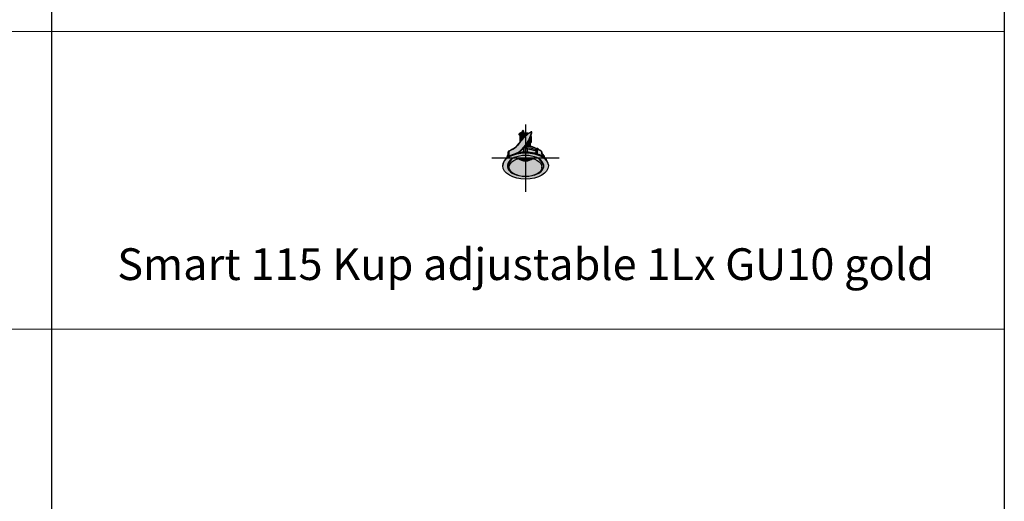
# Model space of a CAD drawing. Units: millimetres. Extents: x -30259 to 29288, y -6765 to 20282.
# Drawn here: x -18740 to -16259, y 66 to 1280 of the extents above; entities that cross this region are included whole.
import ezdxf

# ---------------------------------------------------------------- set-up
doc = ezdxf.new("R2010")
doc.units = ezdxf.units.MM
doc.layers.add('Z-631_Modular', color=7, linetype='Continuous')
doc.styles.add('MODULARtext', font='verdana.ttf', dxfattribs={"height": 2})

# ---------------------------------------------------------------- blocks, each defined once
blk = doc.blocks.new('*U111')
for p, q in [((11600, -3750), (11600, -5250)), ((14000, -3750), (14000, -5250)), ((11600, -4500), (11600, -6000)), ((14000, -4500), (14000, -6000)), ((11600, -5250), (11600, -6750)), ((14000, -5250), (14000, -6750)), ((11600, -6000), (11600, -7500)), ((14000, -6000), (14000, -7500))]:
    blk.add_line(p, q)
at = {"color": 7, "linetype": 'Continuous', "lineweight": 18}
for p, q in [((0, -5250), (14000, -5250)), ((0, -5250), (14000, -5250)), ((0, -6000), (14000, -6000)), ((0, -6000), (14000, -6000))]:
    blk.add_line(p, q, dxfattribs=at)
blk = doc.blocks.new('Center_cross')
at = {"color": 1}
for p, q in [((0, 85), (0, -85)), ((85, 0), (-85, 0))]:
    blk.add_line(p, q, dxfattribs=at)
blk = doc.blocks.new('*U38')
at = {"layer": 'Z-631_Modular'}
h = blk.add_hatch(color=256, dxfattribs=at)
h.set_gradient(color1=(123, 111, 117), color2=(190, 183, 186), tint=1, name='CYLINDER')
h.paths.add_polyline_path([(9, 47.4, 0.066322), (15.9, 66.3, 0.384606), (15.5, 66.9, 0.229694), (15, 66.9, 0.07125), (-2, 54.4, 0.025323), (-9.2, 46.8, 0.015517), (-17.7, 35.9, -0.060851), (-27.4, 26.1, -0.032838), (-32, 22.9, 0.409426), (-32.6, 22.9), (-42.1, 17.4, 0.321993), (-42.2, 17.2), (-42.2, 4.7, -0.079732), (-22.1, 12.9, 0.008396), (-20.3, 13.9, 0.065009), (-5.9, 25.9, 0.069941)])
h = blk.add_hatch(color=2, dxfattribs=at)
h.dxf.hatch_style = 1
h.set_gradient(color1=(90, 90, 90), color2=(35, 35, 35), tint=1, name='CURVED')
h.paths.add_polyline_path([(-3.6, 63.7, 0.045085), (-4.3, 64.3, 0.042873), (-4.9, 64.6), (-4.9, 68.8, 0.264939), (-5.4, 69.4, 0.143832), (-6.4, 69.7, 0.154024), (-7.4, 69.4, 0.320864), (-7.9, 68.7), (-7.9, 65.7, 0.09788), (-9.6, 65.4, 0.039914), (-12.9, 64, 0.064602), (-15.8, 61.8, 0.080669), (-16.1, 61.4, 0.123759), (-16.3, 60.9), (-16.3, 59.7, 0.164991), (-16, 59, 0.149853), (-14.6, 58.2, -0.080014), (-13.5, 57.8, -0.138998), (-12.8, 57), (-12.8, 55.4, -0.076011), (-13.3, 55.6), (-14, 55.2), (-14, 40.9, -0.016873), (-9.2, 46.9, -0.024746), (-2, 54.4, -0.035307), (7.6, 62.3, 0.058225), (2.9, 63.5, 0.032682), (0, 63.7, 0.017373), (-2.5, 63.6, -0.054805)])
h = blk.add_hatch(color=2, dxfattribs=at)
h.dxf.hatch_style = 1
h.set_gradient(color1=(90, 90, 90), color2=(35, 35, 35), tint=1, name='CURVED')
h.paths.add_polyline_path([(14, 55.1, 0.065347), (13.8, 56.3, 0.057364), (13.4, 57.5, -0.01725), (11, 51.6, -0.014302), (8.6, 46.7, -0.003726), (8, 45.4, -0.146567), (10.6, 43.1, -0.228961), (11.1, 39.7), (11.2, 36, 0.121684), (13.5, 38.7, 0.110751), (14, 40.8)])
h = blk.add_hatch(color=2, dxfattribs=at)
h.dxf.hatch_style = 1
h.set_gradient(color1=(255, 223, 127), color2=(255, 191, 127), tint=1)
h.paths.add_polyline_path([(-1.1, 31.1, -0.018953), (-9.7, 22.1, -0.056881), (-20.3, 13.9), (-22, 12.9, -0.046424), (-4.6, 15.3, -0.02393), (4.9, 15.3, -0.071346), (29.9, 10.6, -0.095561), (48.1, 0.4, 0.104775), (45.5, 7.5, 0.128343), (35.9, 16.6), (33.5, 20.1, 0.086949), (21.2, 27.4, 0.042502), (12.2, 29.9, 0.051501)])
h = blk.add_hatch(color=256, dxfattribs=at)
h.set_gradient(color1=(81, 81, 81), tint=1, name='INVCYLINDER')
h.paths.add_polyline_path([(4.9, 40.2, -0.013828), (2, 35.7, -0.015675), (-1.5, 31.1, -0.013534), (2.2, 31, -0.013534), (5.8, 30.8, -0.022257), (11.3, 30.1), (11.1, 42, 0.096591), (9.9, 44, 0.096591), (8, 45.4, -0.015664)])
h = blk.add_hatch(color=2, dxfattribs=at)
h.dxf.hatch_style = 1
h.set_gradient(color1=(255, 223, 127), color2=(255, 191, 127), tint=1)
edge = h.paths.add_edge_path()
edge.add_ellipse((0, -19.3), major_axis=(57.5, 0), ratio=0.575862, start_angle=1.4095, end_angle=360)
edge.add_ellipse((0, -19.3), major_axis=(57.5, 0), ratio=0.575862, start_angle=0, end_angle=1.4095)
edge = h.paths.add_edge_path(flags=16)
edge.add_ellipse((0, -19.3), major_axis=(-46, 0), ratio=0.575862, start_angle=117.5497, end_angle=422.4503, ccw=False)
edge.add_ellipse((0, -22.4), major_axis=(41.3, 0), ratio=0.575862, start_angle=238.9668, end_angle=301.0332, ccw=False)
h = blk.add_hatch(color=2, dxfattribs=at)
h.dxf.hatch_style = 1
h.set_gradient(color1=(255, 223, 127), color2=(255, 191, 127), tint=1)
edge = h.paths.add_edge_path()
edge.add_ellipse((0, -17.7), major_axis=(-57.4, 0), ratio=0.575862, start_angle=179.9947, end_angle=360.0053)
edge.add_ellipse((0, -19.3), major_axis=(57.5, 0), ratio=0.575862, start_angle=2.8234, end_angle=177.1766, ccw=False)
h = blk.add_hatch(color=2, dxfattribs=at)
h.dxf.hatch_style = 1
h.set_gradient(color1=(90, 90, 90), color2=(35, 35, 35), tint=1, name='CYLINDER')
h.paths.add_polyline_path([(-42.2, 4.7), (-43, 17, 1.030216), (-43.5, 16.9), (-43.7, 10.1, 0.060958), (-46.6, 5.5, 0.076797), (-48.1, 0.4, -0.039662)])
h = blk.add_hatch(color=2, dxfattribs=at)
h.dxf.hatch_style = 1
h.set_gradient(color1=(255, 223, 127), color2=(255, 191, 127), tint=1)
edge = h.paths.add_edge_path()
edge.add_ellipse((0, -19.3), major_axis=(-46, 0), ratio=0.575862, start_angle=221.6478, end_angle=318.3522)
edge.add_ellipse((0, -15.6), major_axis=(-42, 0), ratio=0.575862, start_angle=324.926, end_angle=363.5331)
edge.add_line((-41.9, -17.1), (-41.2, -23.9))
edge.add_ellipse((0, -22.4), major_axis=(41.3, 0), ratio=0.575862, start_angle=356.4669, end_angle=543.5331, ccw=False)
edge.add_line((41.2, -23.9), (41.9, -17.1))
edge.add_ellipse((0, -15.6), major_axis=(42, 0), ratio=0.575862, start_angle=356.4669, end_angle=395.074)
h = blk.add_hatch(color=2, dxfattribs=at)
h.dxf.hatch_style = 1
h.set_gradient(color1=(255, 223, 127), color2=(255, 191, 127), tint=1)
edge = h.paths.add_edge_path()
edge.add_ellipse((0, -22.4), major_axis=(41.3, 0), ratio=0.575862, start_angle=115.6408, end_angle=424.3592)
edge.add_ellipse((0, 5.6), major_axis=(-21.3, 0), ratio=0.575862, start_angle=32.8182, end_angle=147.1818, ccw=False)
h = blk.add_hatch(color=256, dxfattribs=at)
h.dxf.hatch_style = 2
h.set_gradient(color1=(243, 117, 27), color2=(49, 76, 252), tint=1, name='INVSPHERICAL')
edge = h.paths.add_edge_path()
edge.add_ellipse((0, 5.6), major_axis=(-21.3, 0), ratio=0.575862, start_angle=32.8182, end_angle=147.1818)
edge.add_ellipse((0, -22.4), major_axis=(41.3, 0), ratio=0.575862, start_angle=64.3592, end_angle=115.6408)
for p, q in [((-16.3, 60.9), (-16.3, 59.7)), ((-15.8, 60.6), (-15.8, 61.8)), ((-14, 55.2), (-13.3, 55.6)), ((-14, 51.9), (-14, 55.2)), ((-14, 55.1), (-14, 40.9)), ((-13.3, 54.4), (-13.3, 55.6)), ((-12.8, 58.4), (-12.8, 55.1)), ((-9.6, 65.4), (-9.6, 64.2)), ((-7.9, 65.7), (-7.9, 68.8)), ((-7.3, 69.5), (-7.4, 69.4)), ((-5.7, 62.5), (-3.5, 61.2)), ((-5.7, 59.2), (-5.7, 62.5)), ((-5.5, 69.5), (-5.3, 69.4)), ((-5.3, 64.7), (-5.3, 63.4)), ((-5.2, 64.5), (-5.2, 64.8)), ((-4.9, 64.6), (-4.9, 68.8)), ((-3.5, 61.2), (-3, 61.5)), ((-3.5, 59.6), (-3.5, 61.2)), ((-3, 59.7), (-3, 61.5)), ((-2, 62.4), (-2, 63.6)), ((-0.8, 62.8), (-0.1, 63.2)), ((-0.8, 59.9), (-0.8, 62.8)), ((-0.1, 63.2), (-0.1, 59.9)), ((11, 51.6), (11, 45.8)), ((12.2, 44.7), (12.2, 53.3)), ((13.8, 50.9), (13.8, 42.3)), ((14, 55.1), (14, 40.8)), ((15.5, 63.9), (15.3, 64)), ((15.7, 66.8), (15.5, 66.9)), ((15.9, 66.3), (15.7, 66.4)), ((11.1, 42), (11.3, 30.1)), ((28.2, 24.3), (29.3, 24.9)), ((-47.4, 0.3), (-47.9, 0.8)), ((-32.6, 22.7), (-42.2, 17.2)), ((-42.2, 17.2), (-42.2, 4.7)), ((-32.4, 23), (-42.1, 17.4)), ((-41.9, 18.3), (-41.3, 17.9)), ((-32.4, 22.7), (-32.6, 22.6)), ((-32.6, 22.6), (-32.6, 22.7)), ((-32.6, 22.7), (-32.5, 22.7)), ((-32.1, 23), (-32, 22.9)), ((-32.1, 23), (-32.1, 22.9)), ((-21.7, 13.3), (-22.8, 12.7)), ((-22.1, 12.9), (-21.5, 13.2)), ((-21.5, 13.2), (-21.7, 13.3)), ((-13.1, 0.1), (-11.7, -0.7)), ((11.9, -0.6), (13.1, 0.1)), ((27.1, 22.1), (28.1, 22.6)), ((29.3, 19.7), (27.2, 18.4)), ((28.1, 22.6), (28.2, 24.3)), ((44.9, 4.4), (46.1, 3.7)), ((44.9, 3), (44.9, 4.4)), ((46.1, 3.7), (46.1, 2.1)), ((46.3, 1.9), (46.2, 3.5)), ((-57.4, -16.8), (-57.5, -18.5)), ((-41.2, -23.9), (-41.9, -17.1)), ((-11.7, -0.7), (-11.2, -0.3)), ((-11.7, -3), (-11.7, -0.7)), ((-11.6, -1.7), (-9.9, -0.6)), ((-11.3, -1.1), (-11.5, -1.3)), ((-6.1, -2.3), (-2.5, -2.9)), ((-2.5, -3.9), (-2.1, -2.6)), ((-2.5, -2.9), (-2.4, -2.6)), ((-2.5, -5.2), (-2.5, -2.9)), ((-2.4, -3.3), (-2.5, -3.4)), ((2.2, -2.6), (2.7, -3.9)), ((2.7, -2.5), (2.8, -2.8)), ((2.7, -3.4), (2.7, -3.3)), ((2.8, -2.8), (6.3, -2.3)), ((2.8, -5.1), (2.8, -2.8)), ((10, -0.5), (11.8, -1.6)), ((11.4, -0.2), (11.9, -0.6)), ((11.7, -1.2), (11.5, -1.1)), ((11.9, -2.9), (11.9, -0.6)), ((41.2, -23.9), (41.9, -17.1)), ((57.4, -16.8), (57.5, -18.5))]:
    blk.add_line(p, q, dxfattribs=at)
for points in [[(-42.2, 4.7, -0.079732), (-22.1, 12.9, 0.008396), (-20.3, 13.9, 0.065009), (-5.9, 25.9, 0.069941), (9, 47.4, 0.066322), (15.9, 66.3, 0.384606), (15.5, 66.9, 0.248203), (15, 66.9, 0.071132), (-2, 54.4, 0.025323), (-9.2, 46.8, 0.015517), (-17.7, 35.9, -0.060851), (-27.4, 26.1, -0.03272), (-32, 22.9), (-32.1, 23, 0.215513), (-32.4, 23), (-42.1, 17.4, 0.321993), (-42.2, 17.2)], [(-14, 40.9), (-14, 55.2), (-13.3, 55.6, 0.076011), (-12.8, 55.4), (-12.8, 57, 0.138998), (-13.5, 57.8, 0.07127), (-14.5, 58.1, -0.161272), (-16, 59, -0.164991), (-16.3, 59.7), (-16.3, 60.9, -0.123759), (-16.1, 61.4, -0.080669), (-15.8, 61.8, -0.064602), (-12.9, 64, -0.039914), (-9.6, 65.4, -0.09788), (-7.9, 65.7), (-7.9, 68.8, -0.274774), (-7.4, 69.4, -0.154024), (-6.4, 69.7, -0.143832), (-5.4, 69.4, -0.264939), (-4.9, 68.8), (-4.9, 64.6, -0.042873), (-4.3, 64.3, -0.045085), (-3.6, 63.7, 0.054805), (-2.5, 63.6, -0.017373), (0, 63.7, -0.032682), (2.9, 63.5, -0.058225), (7.6, 62.3, 0.035307), (-2, 54.4, 0.024746), (-9.2, 46.9, 0.016873)], [(8, 45.4, -0.146567), (10.6, 43.1, -0.228961), (11.1, 39.7), (11.2, 36, 0.121684), (13.5, 38.7, 0.109533), (14, 40.8), (14, 55.1, 0.065347), (13.8, 56.3, 0.057364), (13.4, 57.5, -0.01725), (11, 51.6, -0.014302), (8.6, 46.7, -0.003726)], [(-22.1, 12.9), (-20.8, 13.6), (-20.3, 13.9, 0.056881), (-9.7, 22.1, 0.008098), (-5.9, 25.9, 0.028105), (-1.5, 31.1, -0.050975), (11.8, 30, -0.042009), (20.7, 27.6, -0.050304), (28.2, 24), (28.2, 24.3), (29.3, 24.9, -0.239371), (29.9, 24.9), (31.9, 24.1), (32, 22.4), (40.4, 17.8, -0.251425), (40.5, 17.7), (40.6, 13.3, -0.072625), (45.5, 7.5, -0.104775), (48.1, 0.4, 0.095561), (29.9, 10.6, 0.071346), (4.9, 15.3, 0.02393), (-4.6, 15.3, 0.041812), (-20.3, 13.3, -0.00384)], [(-1.5, 31.1, 0.013752), (1.6, 35.1, 0.015664), (4.9, 40.2, 0.015664), (8, 45.4, -0.096591), (9.9, 44, -0.096591), (11.1, 42), (11.3, 30.1, 0.022257), (5.8, 30.8, 0.013534), (2.2, 31, 0.013534)], [(-42.2, 4.7), (-42.2, 17.2, -0.215912), (-42.1, 17.4), (-41.3, 17.9), (-41.9, 18.3), (-43.4, 17.1, 0.198657), (-43.5, 17), (-43.7, 10.1, 0.060958), (-46.6, 5.5, 0.076905), (-48.1, 0.4, -0.005482), (-47.5, 1, -0.035006)]]:
    blk.add_lwpolyline(points, format="xyb", close=True, dxfattribs=at)
for centre, start, end in [((-4, 26.9), 92.6077, 176.9125), ((4, 26.9), 3.0875, 87.3923)]:
    blk.add_arc(centre, 0.2, start, end, dxfattribs=at)
for centre, major_axis, ratio, start_param, end_param in [((-21.7, 59.1), (-28, -48.6), 0.578093, 0.783464, 1.988051), ((-21.5, 59), (28, 48.6), 0.578093, 3.925057, 5.129644), ((-13.3, 59.7), (-3, 0), 0.575862, 5.740036, 7.445593), ((-13.3, 60.9), (-3, 0), 0.575862, 5.740036, 6.283185), ((13.3, 8), (-35.4, -61.4), 0.578093, 3.890094, 4.54605), ((0, 56.3), (18.5, 0), 0.575862, 2.11464, 2.598443), ((0, 55.1), (18.5, 0), 0.575862, 2.11464, 2.598443), ((-15.7, 56.5), (3, 0), 0.575862, 0.295522, 1.162408), ((0, 55.1), (-14, 0), 0.575862, 6.27298, 6.283185), ((0, 51.8), (-14, 0), 0.575862, 5.862995, 6.27298), ((-12.2, 56.2), (1.5, 0), 0.575862, 3.907037, 4.322471), ((0, 55.1), (-14, 0), 0.575862, 5.13258, 5.862995), ((-11.3, 62.8), (1.5, 0), 0.575862, 3.930873, 5.493905), ((-8, 64), (-3, 0), 0.575862, 3.550675, 5.256232), ((-8, 62.7), (3, 0), 0.575862, 0.409083, 2.11464), ((-6.4, 68.8), (-1.5, 0), 0.575862, 3.141593, 6.283185), ((-6.4, 69), (1.25, 0), 0.575862, 0.781546, 2.360047), ((0, 51.8), (-14, 0), 0.575862, 4.722594, 5.13258), ((-2.5, 65.3), (-3, 0), 0.575862, 0.409083, 1.730147), ((-2.5, 64.1), (3, 0), 0.575862, 3.550675, 4.87174), ((-1.9, 62.1), (1.5, 0), 0.575862, 3.907034, 4.172167), ((-1.9, 62.1), (1.5, 0), 0.575862, 4.172162, 5.477834), ((0, 56.3), (12.9, 0), 0.575862, 0.937569, 1.730147), ((0, 55.1), (-12.9, 0), 0.575862, 4.778466, 4.87174), ((0, 55.1), (-14, 0), 0.575862, 4.171405, 4.722594), ((0, 49.4), (14, 0), 0.575861, 0.187727, 0.510405), ((15.5, 52.6), (3.5, 0), 0.575861, 3.490365, 4.188497), ((0, 55.1), (14, 0), 0.575862, 6.283185, 6.578904), ((15, 66.1), (0.499, 0.867), 0.578093, 5.395085, 7.031687), ((8.7, 63.2), (-4.99, -8.67), 0.578093, 1.988051, 2.253493), ((8.9, 63), (4.99, 8.67), 0.578093, 5.129644, 5.395085), ((15.2, 65.9), (0.499, 0.867), 0.578093, 5.395085, 6.283185), ((-32.4, 55.4), (-20, -34.7), 0.578093, 0.783464, 1.404457), ((0, 40.8), (-14, 0), 0.575862, 5.424718, 6.270313), ((0, -1.7), (48.2, 0), 0.575862, 1.658154, 1.69426), ((-21.3, -16462.9), (1001.6, 28060.9), 0.025119, 0.943546, 0.944058), ((-4, 26.9), (-0.2, 0.011), 0.586737, 4.823015, 6.283185), ((0, -1.9), (50.4, 0), 0.575862, 1.491871, 1.649722), ((-4, 26.9), (-0.009, 0.2), 0.064458, 0, 0.938217), ((0, 8.9), (38.5, 0), 0.575862, 0.749788, 1.608491), ((0, 27.1), (-11.4, 0), 0.575862, 3.660456, 4.666249), ((4, 26.9), (0.009, 0.2), 0.064458, 5.344969, 6.283185), ((4, 26.9), (0.2, 0.011), 0.586737, 0, 1.46017), ((21.3, -16462.9), (-1001.6, 28060.9), 0.025119, 5.339127, 5.33964), ((0, -1.7), (48.2, 0), 0.575862, 0.977536, 1.483438), ((0, 40.8), (11.3, 0), 0.575862, 6.11438, 7.070523), ((10.6, 46.9), (-2, 0), 0.575862, 0.196614, 1.773843), ((0, 40.8), (-14, 0), 0.575862, 3.651996, 3.807402), ((0, 40.8), (14, 0), 0.575862, 5.641951, 6.470911), ((15.5, 44), (-3.5, 0), 0.575862, 5.934415, 7.330088), ((0, -0.1), (-52.7, 0), 0.575862, 4.061659, 4.109271), ((0, -17.7), (-57.4, 0), 0.575862, 3.166193, 6.258585), ((0, -19.3), (-46, 0), 0.575862, 2.051629, 7.373149), ((0, -1.7), (-48.3, 0), 0.575862, 5.845098, 6.20688), ((0, -5.4), (-48.7, 0), 0.575862, 5.828725, 6.054538), ((-43.1, 11.6), (-0.5, 0.014), 0.574008, 5.697865, 6.283185), ((0, -0.1), (-52.7, 0), 0.575862, 5.632456, 5.680067), ((-41.8, 16.9), (-0.299, 0.52), 0.578093, 0, 0.787332), ((-32.1, 22.5), (-0.299, 0.52), 0.578093, 5.499721, 7.070517), ((0, 8.1), (18.4, 0), 0.575862, 3.973935, 4.058853), ((0, -5.4), (48.7, 0), 0.575862, 1.663824, 1.770866), ((0, 6.5), (13.8, 0), 0.575862, 3.953067, 5.471711), ((0, 6.5), (13.7, 0), 0.575862, 3.967623, 5.457155), ((0, -5.4), (48.7, 0), 0.575862, 1.010068, 1.477769), ((0, 8.1), (18.4, 0), 0.575862, 5.378289, 5.450842), ((26.4, 18.9), (-1, -0.013), 0.603956, 1.002723, 2.348395), ((29.6, 19.4), (0.5, -0.001), 0.594185, 0.971127, 2.357585), ((0, -1.7), (52.8, 0), 0.575862, 0.699166, 0.919309), ((40.1, 14), (0.5, 0.014), 0.574853, 0, 0.681022), ((0, -1.7), (48.3, 0), 0.575862, 0.076305, 0.570166), ((0, -9.5), (52.9, 0), 0.575862, 0.583711, 0.696263), ((0, -5.4), (48.7, 0), 0.575862, 0.573521, 0.581722), ((0, -5.4), (48.7, 0), 0.575862, 0.331642, 0.431532), ((44.5, 4.2), (-0.5, 0), 0.576037, 3.927143, 5.192043), ((45.7, 3.5), (0.5, 0), 0.575686, 0.017381, 0.785246), ((0, -5.4), (48.7, 0), 0.575862, 0.228647, 0.322782), ((0, -15.6), (-42, 0), 0.575862, 5.671028, 6.344849), ((0, 5.6), (-21.3, 0), 0.575862, 0.572785, 2.568807), ((0, 5.6), (-20.4, 0), 0.575862, 0.578475, 2.563117), ((0, 5.9), (-19.9, 0), 0.575862, 0.601179, 2.540413), ((0.8, 3.8), (-8.6, -17.2), 0.535618, 5.265058, 5.291483), ((0, 7.4), (-18.9, 0), 0.575862, 0.915673, 0.940334), ((0.8, 3.8), (-8.5, -17), 0.535618, 5.213398, 5.262081), ((0, 7.4), (-18.6, 0), 0.575862, 0.916587, 0.94163), ((1.1, 4.1), (-2.1, -19.1), 0.155032, 5.136966, 5.163391), ((0, 7.4), (-18.9, 0), 0.575862, 1.439272, 1.446406), ((1.1, 4.1), (-2.1, -18.9), 0.155032, 5.094283, 5.133989), ((0, 7.4), (-18.6, 0), 0.575862, 1.440186, 1.44743), ((0, 7.4), (-18.6, 0), 0.575862, 1.70556, 1.713977), ((-1.4, 4.1), (-2.4, 18.8), 0.179883, 4.287958, 4.32884), ((0, 7.4), (-18.9, 0), 0.575862, 1.706885, 1.715173), ((-1.4, 4.1), (-2.5, 19.1), 0.179883, 4.258512, 4.28497), ((0, 7.4), (-18.6, 0), 0.575862, 2.211608, 2.237576), ((0, 7.4), (-18.9, 0), 0.575862, 2.213201, 2.238772), ((-1.1, 3.7), (-8.9, 16.7), 0.554539, 4.149075, 4.197821), ((-1.1, 3.7), (-9, 17), 0.554539, 4.119629, 4.146087), ((0, -15.6), (42, 0), 0.575862, 6.221521, 6.895343)]:
    blk.add_ellipse(centre, major_axis=major_axis, ratio=ratio, start_param=start_param, end_param=end_param, dxfattribs=at)
for centre, major_axis in [((-11.3, 61.6), (1.5, 0)), ((0, -19.3), (57.5, 0)), ((0, -22.4), (41.3, 0))]:
    blk.add_ellipse(centre, major_axis=major_axis, ratio=0.575862, dxfattribs=at)
for points, weights in [([(-5.4, 64.8), (-5.3, 64.8), (-5.2, 64.8)], [1.01862677856, 1.00995384638, 1]), ([(-5.2, 64.8), (-4.3, 64.5), (-3.6, 63.7)], [1, 1.12611860497, 1.0466024696]), ([(-13.5, 0.1), (-14.2, -0.5), (-15, -1)], [1.00976699118, 1.00927688303, 1.00528448487]), ([(-9.3, -0.9), (-10.5, -0.3), (-11.6, 0.4)], [1.15563312533, 1.1643387769, 1.16031928581]), ([(11.6, 0.4), (10.5, -0.2), (9.4, -0.9)], [1.16031928581, 1.16416861007, 1.15634743298]), ([(-15, -1), (-13.4, -2), (-11.7, -3)], [1.03282887868, 1.04026513666, 1.03199726191]), ([(-11.7, -3), (-10.4, -1.8), (-9.3, -0.9)], [1.00516041785, 1.01228854651, 1.00847322677]), ([(-6, -2), (-6.5, -3.1), (-7.1, -4.5)], [1.00845748491, 1.01233993683, 1.0052844848]), ([(-7.1, -4.5), (-4.8, -4.8), (-2.5, -5.2)], [1.03282887868, 1.04026513666, 1.03199726191]), ([(-1.8, -2.7), (-3.9, -2.3), (-6, -2)], [1.15563312533, 1.16717616239, 1.15634743298]), ([(-2.5, -5.2), (-2.2, -3.8), (-1.8, -2.7)], [1.00516041792, 1.01228854668, 1.00847322689]), ([(6.1, -2), (4.1, -2.3), (2, -2.6)], [1.15563312533, 1.16717616239, 1.15634743298]), ([(2, -2.6), (2.3, -3.8), (2.8, -5.1)], [1.00845748531, 1.01233993741, 1.00528448504]), ([(2.8, -5.1), (5, -4.7), (7.3, -4.4)], [1.03282887868, 1.04026513666, 1.03199726191]), ([(7.3, -4.4), (6.7, -3.1), (6.1, -2)], [1.00516041814, 1.01228854723, 1.00847322728]), ([(9.4, -0.9), (10.5, -1.8), (11.9, -2.9)], [1.00845748507, 1.01233993707, 1.0052844849]), ([(11.9, -2.9), (13.5, -1.9), (15.2, -0.9)], [1.03282887868, 1.04026513666, 1.03199726191]), ([(15.2, -0.9), (14.5, -0.5), (13.8, 0)], [1.0051604178, 1.00862998809, 1.00950684493])]:
    blk.add_rational_spline(points, weights, degree=2, dxfattribs=at)
for points, knots in [([(-1.1, 60.2), (-1.1, 60.2), (-1.1, 60.2), (-1.2, 60.1), (-1.4, 60), (-1.5, 59.9), (-1.5, 59.9), (-1.5, 59.8)], [-0.44008744, -0.44008744, -0.44008744, -0.44008744, -0.43180413, -0.43180413, -0.39278592, -0.39278592, -0.3813434, -0.3813434, -0.3813434, -0.3813434]), ([(-4.6, 15.3), (-4.5, 16.6), (-4.5, 18), (-4.4, 19.3), (-4.3, 20.7), (-4.2, 22.1), (-4.1, 24.7), (-4, 25.9), (-4, 27.1)], [-1.24460094, -1.24460094, -1.24460094, -1.24460094, -1.2406387, -1.2406387, -1.2406387, -1.23650219, -1.23650219, -1.23302131, -1.23302131, -1.23302131, -1.23302131]), ([(-4, 27.1), (-3.4, 27.2), (-2.9, 27.2), (-1.9, 27.2), (-1.3, 27.2), (-0.3, 27.2), (0.3, 27.2), (1.3, 27.2), (1.9, 27.2), (2.9, 27.2), (3.4, 27.2), (4, 27.1)], [3.8480653, 3.8480653, 3.8480653, 3.8480653, 3.8796355, 3.8796355, 3.9112057, 3.9112057, 3.9427759, 3.9427759, 3.9743461, 3.9743461, 4.0059164, 4.0059164, 4.0059164, 4.0059164]), ([(4, 27.1), (4, 25.9), (4.1, 24.7), (4.2, 22.1), (4.3, 20.7), (4.4, 19.3), (4.5, 18), (4.5, 16.6), (4.6, 15.3)], [1.23302131, 1.23302131, 1.23302131, 1.23302131, 1.23650219, 1.23650219, 1.2406387, 1.2406387, 1.2406387, 1.24460094, 1.24460094, 1.24460094, 1.24460094]), ([(29.9, 24.9), (29.8, 24.9), (29.8, 25), (29.7, 25), (29.6, 25), (29.5, 25), (29.4, 25), (29.3, 24.9), (29.3, 24.9), (29.3, 24.9)], [0, 0, 0, 0, 0.0195326, 0.0195326, 0.03906098, 0.03906098, 0.05432894, 0.05432894, 0.06959767, 0.06959767, 0.06959767, 0.06959767]), ([(29.3, 24.9), (29.3, 24.6), (29.3, 24.2), (29.3, 23.4), (29.3, 22.9), (29.3, 22.5), (29.3, 22), (29.3, 21.5), (29.3, 20.6), (29.3, 20.1), (29.3, 19.7)], [0.0500129, 0.0500129, 0.0500129, 0.0500129, 0.1750451, 0.1750451, 0.3500902, 0.3500902, 0.3500902, 0.5251353, 0.5251353, 0.7001804, 0.7001804, 0.7001804, 0.7001804]), ([(29.9, 19.7), (29.9, 20.2), (29.9, 20.6), (29.9, 21.6), (29.9, 22), (29.9, 22.5), (29.9, 23), (29.9, 23.4), (29.9, 24.2), (29.9, 24.6), (29.9, 24.9)], [-0.7001804, -0.7001804, -0.7001804, -0.7001804, -0.5251353, -0.5251353, -0.3500902, -0.3500902, -0.3500902, -0.1750451, -0.1750451, -0.0500129, -0.0500129, -0.0500129, -0.0500129]), ([(-43.6, 11.7), (-43.7, 10.8), (-43.7, 10), (-43.7, 8.4), (-43.8, 7.6), (-43.8, 5.9), (-43.8, 5.1), (-43.9, 4.1), (-43.9, 3.9), (-43.9, 3.7)], [0, 0, 0, 0, 0.3001521, 0.3001521, 0.6003042, 0.6003042, 0.9004564, 0.9004564, 0.9743087, 0.9743087, 0.9743087, 0.9743087]), ([(-43.8, 3.7), (-43.8, 4.9), (-43.7, 6.1), (-43.6, 8.7), (-43.6, 10.3), (-43.6, 11.8)], [-0.986328, -0.986328, -0.986328, -0.986328, -0.5625811, -0.5625811, 0, 0, 0, 0]), ([(-43.6, 11.8), (-43.5, 12.3), (-43.5, 12.8), (-43.5, 13.7), (-43.5, 14.2), (-43.5, 14.7), (-43.5, 15.2), (-43.5, 15.6), (-43.4, 16.5), (-43.4, 16.8), (-43.4, 17.1)], [-0.7001804, -0.7001804, -0.7001804, -0.7001804, -0.5251353, -0.5251353, -0.3500902, -0.3500902, -0.3500902, -0.1750451, -0.1750451, -0.0500129, -0.0500129, -0.0500129, -0.0500129]), ([(-43.5, 17), (-43.5, 16.6), (-43.5, 16.3), (-43.5, 15.6), (-43.6, 15.2), (-43.6, 14.5), (-43.6, 14.1), (-43.6, 13.4), (-43.6, 13.1), (-43.6, 12.4), (-43.6, 12), (-43.6, 11.7)], [0.0502692, 0.0502692, 0.0502692, 0.0502692, 0.1802514, 0.1802514, 0.3102337, 0.3102337, 0.4402159, 0.4402159, 0.5701982, 0.5701982, 0.7001804, 0.7001804, 0.7001804, 0.7001804]), ([(-43.4, 17.1), (-43.5, 17.1), (-43.5, 17.1), (-43.5, 17), (-43.5, 17), (-43.5, 17)], [0, 0, 0, 0, 0.0195326, 0.0195326, 0.02944974, 0.02944974, 0.02944974, 0.02944974]), ([(-4.5, 22.5), (-4.5, 22.4), (-4.5, 22.3), (-4.6, 20.8), (-4.7, 19.5), (-4.8, 18.1), (-4.8, 17.2), (-4.9, 16.2), (-4.9, 15.3)], [0.701830046, 0.701830046, 0.701830046, 0.701830046, 0.702093995, 0.702093995, 0.704794676, 0.704794676, 0.704794676, 0.706694308, 0.706694308, 0.706694308, 0.706694308]), ([(-4.4, 22.6), (-4.4, 22.6), (-4.4, 22.6), (-4.4, 22.6), (-4.4, 22.6), (-4.5, 22.5), (-4.5, 22.5), (-4.5, 22.5)], [0.01402371, 0.01402371, 0.01402371, 0.01402371, 0.01561478, 0.01561478, 0.02261623, 0.02261623, 0.02962032, 0.02962032, 0.02962032, 0.02962032]), ([(4.5, 22.5), (4.5, 22.5), (4.5, 22.5), (4.4, 22.6), (4.4, 22.6), (4.4, 22.6)], [0, 0, 0, 0, 0.00781906, 0.00781906, 0.01560787, 0.01560787, 0.01560787, 0.01560787]), ([(4.9, 15.3), (4.9, 16.2), (4.8, 17.2), (4.8, 18.1), (4.7, 19.5), (4.6, 20.8), (4.5, 22.3), (4.5, 22.4), (4.5, 22.5)], [-0.706694308, -0.706694308, -0.706694308, -0.706694308, -0.704794676, -0.704794676, -0.704794676, -0.702093995, -0.702093995, -0.701830046, -0.701830046, -0.701830046, -0.701830046]), ([(27.2, 18.4), (27.1, 18.4), (26.9, 18.4), (26.7, 18.3), (26.6, 18.3), (26.4, 18.3), (26.3, 18.3), (26.1, 18.3), (26, 18.3), (25.9, 18.4)], [0, 0, 0, 0, 0.0390938, 0.0390938, 0.0781598, 0.0781598, 0.106546, 0.106546, 0.1349321, 0.1349321, 0.1349321, 0.1349321]), ([(25.9, 18.4), (25.9, 17.5), (25.9, 16.6), (26, 14.6), (26, 13.5), (26, 12.4), (26, 12.2), (26, 12), (26, 11.8)], [-1.5995197, -1.5995197, -1.5995197, -1.5995197, -1.275996, -1.275996, -0.850664, -0.850664, -0.850664, -0.781007, -0.781007, -0.781007, -0.781007]), ([(26.9, 18.3), (26.9, 18.5), (26.9, 18.7), (26.9, 19.2), (26.9, 19.4), (26.9, 19.9), (26.9, 20.1), (27, 20.6), (27, 20.9), (27, 21.4), (27, 21.6), (27, 21.9)], [0.0695446, 0.0695446, 0.0695446, 0.0695446, 0.1396172, 0.1396172, 0.2296515, 0.2296515, 0.3196858, 0.3196858, 0.4097201, 0.4097201, 0.4997544, 0.4997544, 0.4997544, 0.4997544]), ([(27.1, 22.1), (27.1, 22), (27.1, 22), (27, 21.9), (27, 21.9), (27, 21.9)], [0, 0, 0, 0, 0.01953678, 0.01953678, 0.03842821, 0.03842821, 0.03842821, 0.03842821]), ([(27, 18.4), (27, 18.8), (27, 19.1), (27.1, 20), (27.1, 20.5), (27.1, 21), (27.1, 21.4), (27.1, 21.7), (27.1, 22.1)], [0.0516426, 0.0516426, 0.0516426, 0.0516426, 0.1875917, 0.1875917, 0.3751833, 0.3751833, 0.3751833, 0.5002459, 0.5002459, 0.5002459, 0.5002459]), ([(27.2, 11.5), (27.2, 11.8), (27.2, 12.1), (27.2, 12.5), (27.2, 13.6), (27.2, 14.7), (27.2, 16.7), (27.2, 17.6), (27.2, 18.4)], [0.7220972, 0.7220972, 0.7220972, 0.7220972, 0.850664, 0.850664, 0.850664, 1.275996, 1.275996, 1.5995197, 1.5995197, 1.5995197, 1.5995197]), ([(29.3, 19.7), (29.2, 18.1), (29.2, 16.6), (29.2, 13.7), (29.2, 12.3), (29.2, 10.8)], [0, 0, 0, 0, 0.562578, 0.562578, 1.09995, 1.09995, 1.09995, 1.09995]), ([(29.9, 10.6), (29.9, 12.1), (29.9, 13.6), (29.9, 16.7), (29.9, 18.2), (29.9, 19.7)], [-1.131465, -1.131465, -1.131465, -1.131465, -0.562578, -0.562578, 0, 0, 0, 0]), ([(40.5, 17.7), (40.5, 17.7), (40.5, 17.7), (40.4, 17.8), (40.4, 17.8), (40.4, 17.8)], [0.04022004, 0.04022004, 0.04022004, 0.04022004, 0.05674638, 0.05674638, 0.07443204, 0.07443204, 0.07443204, 0.07443204]), ([(40.4, 17.8), (40.4, 17.6), (40.4, 17.3), (40.4, 16.1), (40.5, 15.1), (40.5, 14.2)], [-0.4501261, -0.4501261, -0.4501261, -0.4501261, -0.3501114, -0.3501114, 0, 0, 0, 0]), ([(40.6, 14), (40.6, 14.2), (40.6, 14.5), (40.6, 15), (40.6, 15.2), (40.5, 15.7), (40.5, 15.9), (40.5, 16.4), (40.5, 16.7), (40.5, 17.2), (40.5, 17.4), (40.5, 17.7)], [0, 0, 0, 0, 0.0899634, 0.0899634, 0.1799267, 0.1799267, 0.2698901, 0.2698901, 0.3598534, 0.3598534, 0.4498168, 0.4498168, 0.4498168, 0.4498168]), ([(40.5, 14.2), (40.5, 13.1), (40.5, 12), (40.6, 10.7), (40.6, 10.4), (40.6, 10.1)], [-1.5505815, -1.5505815, -1.5505815, -1.5505815, -1.1629361, -1.1629361, -1.0503196, -1.0503196, -1.0503196, -1.0503196]), ([(40.7, 10), (40.7, 10.2), (40.7, 10.5), (40.7, 11), (40.7, 11.2), (40.7, 11.8), (40.7, 12.1), (40.6, 12.6), (40.6, 12.9), (40.6, 13.4), (40.6, 13.7), (40.6, 14)], [1.0624198, 1.0624198, 1.0624198, 1.0624198, 1.1501259, 1.1501259, 1.2502398, 1.2502398, 1.3503537, 1.3503537, 1.4504676, 1.4504676, 1.5505815, 1.5505815, 1.5505815, 1.5505815]), ([(44.2, 7.2), (44.2, 7.2), (44.2, 7.2), (44.2, 7.3), (44.2, 7.3), (44.2, 7.3)], [0.04017496, 0.04017496, 0.04017496, 0.04017496, 0.05384105, 0.05384105, 0.06862198, 0.06862198, 0.06862198, 0.06862198]), ([(44.3, 3.4), (44.3, 3.5), (44.3, 3.7), (44.3, 4.4), (44.3, 5), (44.3, 6.1), (44.3, 6.6), (44.2, 7.2)], [0.5861835, 0.5861835, 0.5861835, 0.5861835, 0.6499456, 0.6499456, 0.849996, 0.849996, 1.0500464, 1.0500464, 1.0500464, 1.0500464])]:
    blk.add_open_spline(points, degree=3, knots=knots, dxfattribs=at)
for points, degree in [([(-0.8, 60.4), (-0.9, 60.3), (-1, 60.3), (-1.1, 60.2)], 3), ([(-41.9, 17.5), (-41.9, 17.9), (-41.9, 18.3)], 2), ([(-20.8, 13.6), (-20.8, 13.4), (-20.8, 13.3), (-20.9, 13.2)], 3), ([(-20.3, 13.3), (-20.3, 13.5), (-20.3, 13.7), (-20.3, 13.9)], 3), ([(25.9, 18.4), (25.9, 18.4), (25.9, 18.4), (25.9, 18.4)], 3), ([(32, 22.4), (32, 23.3), (31.9, 24.1)], 2), ([(44.2, 7.3), (44.2, 6), (44.2, 4.7), (44.3, 3.4)], 3)]:
    blk.add_open_spline(points, degree=degree, dxfattribs=at)

msp = doc.modelspace()

# ---------------------------------------------------------------- block references
at = {"layer": 'Z-631_Modular'}
for name, p in [('*U111', (-30259.1, 6500)), ('Center_cross', (-17465.1, 930.9)), ('*U38', (-17465.1, 930.9))]:
    msp.add_blockref(name, p, dxfattribs=at)

# ---------------------------------------------------------------- texts
at = {"layer": 'Z-631_Modular', "color": 7, "linetype": 'Continuous', "lineweight": 18, "insert": (-17465.1, 664), "char_height": 80, "attachment_point": 5, "style": 'MODULARtext'}
msp.add_mtext_dynamic_manual_height_columns('Smart 115 Kup adjustable 1Lx GU10 gold', width=2340.12, gutter_width=200, heights=[0], dxfattribs=at)

doc.saveas('drawing.dxf')
